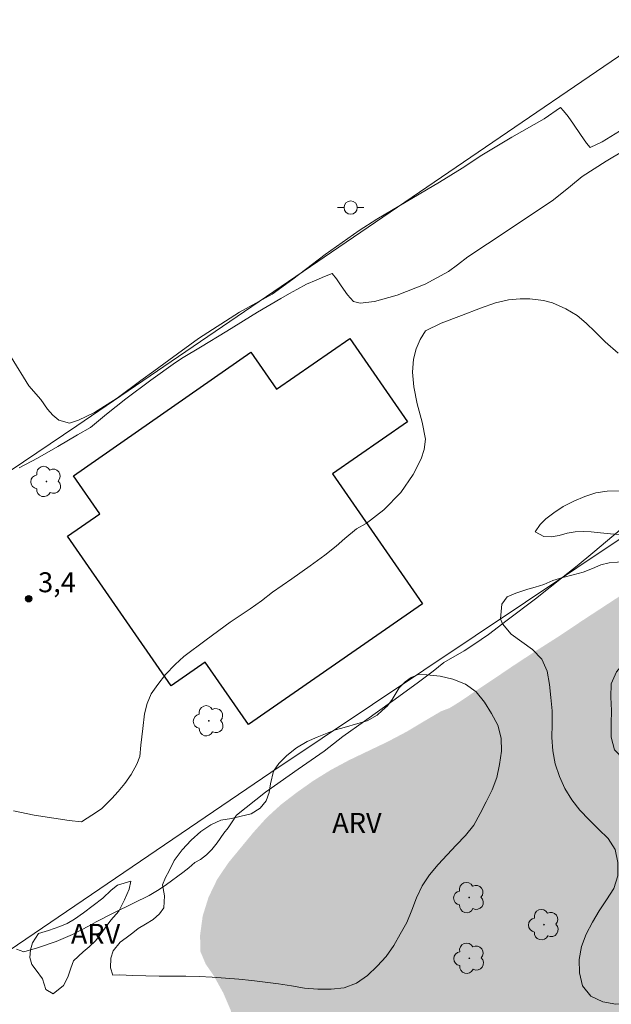
# Model space of a CAD drawing. Units: metres. Extents: x 273445 to 273961, y 1681529 to 1682094.
# Drawn here: x 273708 to 273753, y 1681588 to 1681662 of the extents above; entities that cross this region are included whole.
import ezdxf

# ---------------------------------------------------------------- set-up
doc = ezdxf.new("R2010")
doc.units = ezdxf.units.M
doc.header["$MEASUREMENT"] = 0
doc.linetypes.add('DASHED', pattern=[0.75, 0.5, -0.25])
for name, color, linetype, lineweight in [('Alagados_Banhados', 5, 'DASHED', 9), ('Cerca', 8, 'Cerca', 20), ('Edificacoes', 7, 'Continuous', 30), ('Muro_Grade', 8, 'Continuous', 20), ('Poste', 7, 'Continuous', 9)]:
    doc.layers.add(name, color=color, linetype=linetype, lineweight=lineweight)
for name, color, linetype, lineweight, true_color in [('Arvores_Isoladas', 7, 'Continuous', 18, 0x00ff33), ('Curvas_Intermediarias', 7, 'Continuous', 9, 0x783c14), ('Pto_Cotado', 7, 'Continuous', 9, 0x783c14), ('Topon_Pto_Cotado', 7, 'Continuous', 9, 0x783c14), ('Topon_Vegetacao', 7, 'Continuous', 9, 0x00ff33), ('Vegetacao', 7, 'Orla8', 9, 0x00ff33)]:
    doc.layers.add(name, color=color, linetype=linetype, lineweight=lineweight, true_color=true_color)
doc.styles.add('Arial', font='arial.ttf', dxfattribs={"height": 1.5})
doc.styles.get("Standard").update_dxf_attribs({"font": 'arial.ttf'})
doc.linetypes.add('Cerca', pattern='A,10,0,["X",Standard,S=1,R=0,X=0,Y=-0.5],0.1', length=10.1)
doc.linetypes.add('Orla8', pattern='A,6,-0.5,["V",Standard,S=1,R=0,X=-0.5,Y=-1],-0.5,6,-0.5,["V",Standard,S=1,R=0,X=-0.5,Y=-1],-0.5', length=14)

# ---------------------------------------------------------------- blocks, each defined once
blk = doc.blocks.new('Cotas')
at = {"layer": 'Pto_Cotado'}
blk.add_hatch(color=256, dxfattribs=at).paths.add_polyline_path([(0, 0.24, 1), (0, -0.24, 1)])
at = {"layer": 'Pto_Cotado', "lineweight": -3}
blk.add_lwpolyline([(0, -0.24, -1), (0, 0.24, -1)], format="xyb", close=True, dxfattribs=at)
blk = doc.blocks.new('Arvore')
at = {"layer": 'Arvores_Isoladas'}
blk.add_lwpolyline([(-0.718, 0.493, 0.872324), (-0.722, -0.551, 0.862983), (0.284, -0.827, 0.900105), (0.89, 0.029, 0.863155), (0.262, 0.861, 0.882486)], format="xyb", close=True, dxfattribs=at)
blk.add_circle((0, 0), 0.0286, dxfattribs=at)
blk = doc.blocks.new('Poste')
at = {"layer": 'Poste'}
for points in [[(-0.5, 0), (-1, 0)], [(0.5, 0), (1, 0)]]:
    blk.add_lwpolyline(points, dxfattribs=at)
blk.add_lwpolyline([(0, 0.5, 1), (0, -0.5, 1)], format="xyb", close=True, dxfattribs=at)

msp = doc.modelspace()

# ---------------------------------------------------------------- hatches: boundary and pattern name
at = {"layer": 'Alagados_Banhados'}
h = msp.add_hatch(dxfattribs=at)
h.set_pattern_fill('DASH', color=256, scale=10)
h.paths.add_polyline_path([(273742.838, 1681534.817), (273742.983, 1681535.345), (273743.241, 1681536.312), (273743.634, 1681537.232), (273744.159, 1681538.083), (273744.831, 1681538.824), (273745.721, 1681539.281), (273746.643, 1681539.669), (273747.56, 1681540.069), (273748.3, 1681540.742), (273748.783, 1681541.618), (273748.878, 1681541.855), (273749.344, 1681541.815), (273749.948, 1681541.901), (273750.563, 1681542.022), (273751.128, 1681542.159), (273751.647, 1681542.342), (273752.131, 1681542.56), (273752.611, 1681542.794), (273753.079, 1681543.062), (273753.518, 1681543.348), (273753.975, 1681543.627), (273754.803, 1681544.124), (273755.671, 1681544.683), (273756.173, 1681545.009), (273756.719, 1681545.38), (273757.306, 1681545.745), (273757.903, 1681546.122), (273758.501, 1681546.498), (273759.064, 1681546.852), (273759.594, 1681547.195), (273760.124, 1681547.526), (273760.659, 1681547.897), (273761.234, 1681548.285), (273761.82, 1681548.696), (273762.445, 1681549.124), (273763.167, 1681549.615), (273763.629, 1681549.957), (273764.119, 1681550.316), (273764.615, 1681550.647), (273765.083, 1681550.927), (273765.534, 1681551.224), (273766.215, 1681551.823), (273766.397, 1681552.152), (273766.558, 1681552.444), (273766.517, 1681553.041), (273766.17, 1681553.786), (273766.445, 1681554.418), (273766.834, 1681554.777), (273767.363, 1681555.177), (273767.972, 1681555.588), (273768.62, 1681556.016), (273769.223, 1681556.455), (273769.775, 1681556.934), (273770.214, 1681557.424), (273770.574, 1681557.903), (273770.844, 1681558.336), (273771.22, 1681559.139), (273771.506, 1681559.874), (273771.747, 1681560.608), (273771.999, 1681561.286), (273771.986, 1681561.935), (273771.296, 1681562.491), (273770.274, 1681562.54), (273769.704, 1681562.477), (273769.139, 1681562.316), (273768.621, 1681562.065), (273768.113, 1681561.825), (273767.577, 1681561.648), (273767.036, 1681561.476), (273766.511, 1681561.321), (273766.004, 1681561.172), (273765.18, 1681560.932), (273764.457, 1681560.839), (273763.356, 1681560.968), (273762.644, 1681561.16), (273762.084, 1681561.552), (273761.761, 1681562.114), (273761.477, 1681562.672), (273761.261, 1681563.206), (273760.886, 1681564.014), (273760.523, 1681564.821), (273760.284, 1681565.344), (273760.068, 1681565.833), (273759.841, 1681566.311), (273759.552, 1681566.817), (273759.285, 1681567.277), (273759.013, 1681567.732), (273758.69, 1681568.226), (273758.407, 1681568.658), (273757.806, 1681569.42), (273757.223, 1681570.027), (273756.827, 1681570.379), (273756.408, 1681570.731), (273755.459, 1681571.094), (273754.849, 1681571.161), (273754.324, 1681571.052), (273753.799, 1681570.806), (273753.258, 1681570.577), (273752.784, 1681570.326), (273752.39, 1681569.995), (273752.058, 1681569.613), (273751.558, 1681568.787), (273750.99, 1681568.029), (273750.629, 1681567.676), (273750.207, 1681567.373), (273749.688, 1681567.099), (273749.102, 1681566.825), (273748.464, 1681566.522), (273747.799, 1681566.214), (273747.162, 1681565.888), (273746.542, 1681565.534), (273746.007, 1681565.14), (273745.46, 1681564.781), (273744.942, 1681564.404), (273746.594, 1681567.412), (273746.745, 1681567.978), (273746.546, 1681568.782), (273746.206, 1681569.466), (273745.696, 1681570.024), (273745.334, 1681570.776), (273745.264, 1681571.392), (273745.263, 1681572.1), (273745.148, 1681572.807), (273744.763, 1681573.536), (273744.378, 1681574.003), (273743.791, 1681574.275), (273742.966, 1681574.512), (273741.967, 1681574.719), (273740.866, 1681574.847), (273739.85, 1681574.797), (273738.857, 1681574.657), (273737.994, 1681574.374), (273737.239, 1681574.029), (273736.557, 1681573.621), (273735.847, 1681573.15), (273735.047, 1681572.702), (273734.241, 1681572.26), (273733.519, 1681571.892), (273733.074, 1681571.656), (273731.94, 1681571.487), (273730.636, 1681571.625), (273729.196, 1681571.819), (273727.688, 1681572.276), (273726.214, 1681572.962), (273724.683, 1681573.818), (273723.23, 1681574.732), (273721.868, 1681575.714), (273720.855, 1681576.641), (273720.346, 1681577.29), (273720.288, 1681578.078), (273720.506, 1681579.032), (273721.045, 1681580.095), (273721.838, 1681581.188), (273722.761, 1681582.379), (273723.549, 1681583.615), (273724.082, 1681584.901), (273724.186, 1681586.186), (273723.991, 1681587.452), (273723.424, 1681588.774), (273722.71, 1681590.062), (273722.098, 1681590.95), (273721.707, 1681591.879), (273721.676, 1681593.106), (273721.876, 1681594.568), (273722.318, 1681595.979), (273722.97, 1681597.329), (273723.819, 1681598.582), (273724.765, 1681599.727), (273725.699, 1681600.861), (273726.69, 1681601.96), (273727.783, 1681602.957), (273728.966, 1681603.863), (273730.217, 1681604.747), (273731.535, 1681605.562), (273732.911, 1681606.298), (273734.354, 1681606.988), (273735.814, 1681607.684), (273737.285, 1681608.46), (273738.705, 1681609.31), (273739.849, 1681609.981), (273740.47, 1681610.212), (273741.242, 1681610.689), (273742.312, 1681611.412), (273743.676, 1681612.318), (273745.22, 1681613.363), (273746.899, 1681614.465), (273748.697, 1681615.607), (273750.5, 1681616.812), (273752.321, 1681618), (273754.107, 1681619.166), (273755.831, 1681620.222), (273757.455, 1681621.198), (273758.937, 1681622.1), (273760.334, 1681622.949), (273761.512, 1681623.656), (273762.346, 1681624.161), (273763.688, 1681625.079), (273765.012, 1681626.049), (273766.493, 1681627.098), (273768.037, 1681628.189), (273769.558, 1681629.347), (273770.967, 1681630.505), (273772.268, 1681631.6), (273773.524, 1681632.706), (273774.802, 1681633.824), (273776.126, 1681634.907), (273777.377, 1681635.859), (273778.51, 1681636.634), (273779.507, 1681637.271), (273780.358, 1681637.828), (273780.899, 1681638.15), (273781.93, 1681638.867), (273783.231, 1681639.893), (273784.77, 1681641.023), (273786.415, 1681642.216), (273788.083, 1681643.364), (273789.717, 1681644.477), (273791.294, 1681645.602), (273792.878, 1681646.8), (273794.387, 1681648.05), (273795.841, 1681649.231), (273797.153, 1681650.258), (273798.387, 1681651.113), (273799.548, 1681651.893), (273800.658, 1681652.633), (273801.695, 1681653.368), (273802.63, 1681654.022), (273803.351, 1681654.527), (273804.495, 1681655.29), (273805.532, 1681656.047), (273806.8, 1681656.914), (273808.259, 1681657.883), (273809.815, 1681658.939), (273811.426, 1681660.052), (273813.055, 1681661.206), (273814.672, 1681662.324), (273816.261, 1681663.438), (273817.844, 1681664.488), (273819.371, 1681665.481), (273820.836, 1681666.514), (273822.284, 1681667.563), (273823.62, 1681668.521), (273824.645, 1681669.176), (273825.395, 1681669.618), (273826.088, 1681670.117), (273826.984, 1681670.777), (273827.981, 1681671.448), (273829.012, 1681672.12), (273829.976, 1681672.745), (273830.872, 1681673.393), (273831.689, 1681674.03), (273832.438, 1681674.666), (273833.153, 1681675.268), (273833.835, 1681675.767), (273834.505, 1681676.186), (273835.131, 1681676.56), (273835.751, 1681676.961), (273836.371, 1681677.375), (273836.974, 1681677.805), (273837.413, 1681678.069), (273838.36, 1681678.78), (273839.092, 1681679.297), (273839.904, 1681679.893), (273840.698, 1681680.472), (273841.431, 1681681), (273842.101, 1681681.488), (273842.704, 1681681.895), (273843.256, 1681682.251), (273843.73, 1681682.55), (273844.175, 1681682.797), (273844.615, 1681683.038), (273845.054, 1681683.325), (273845.539, 1681683.635), (273846.069, 1681683.899), (273846.655, 1681684.061), (273847.31, 1681684.087), (273847.931, 1681683.963), (273848.473, 1681683.623), (273848.937, 1681683.065), (273849.407, 1681682.467), (273849.956, 1681681.973), (273850.578, 1681681.552), (273851.205, 1681681.161), (273851.815, 1681680.695), (273852.42, 1681680.178), (273853.031, 1681679.609), (273853.608, 1681678.938), (273854.084, 1681678.072), (273854.498, 1681677.143), (273854.98, 1681676.18), (273855.558, 1681675.246), (273856.085, 1681674.42), (273856.504, 1681673.68), (273856.686, 1681673.041), (273856.97, 1681672.277), (273857.35, 1681671.302), (273857.606, 1681670.636), (273857.89, 1681669.872), (273858.174, 1681668.971), (273858.425, 1681667.99), (273858.636, 1681666.969), (273858.734, 1681666.107), (273858.758, 1681665.388), (273858.781, 1681664.886), (273858.777, 1681664.298), (273858.711, 1681663.704), (273858.582, 1681663.036), (273858.364, 1681662.287), (273857.994, 1681661.396), (273857.612, 1681660.481), (273857.348, 1681659.824), (273857.187, 1681658.938), (273857.137, 1681658.35), (273857.099, 1681657.568), (273857.135, 1681656.666), (273857.25, 1681655.662), (273857.445, 1681654.51), (273857.724, 1681653.226), (273858.038, 1681651.886), (273858.391, 1681650.598), (273858.749, 1681649.406), (273858.948, 1681648.613), (273859.215, 1681647.878), (273859.493, 1681647.154), (273859.659, 1681646.361), (273859.666, 1681645.476), (273859.488, 1681644.517), (273859.174, 1681643.579), (273858.803, 1681642.699), (273858.393, 1681641.904), (273857.972, 1681641.246), (273857.533, 1681640.72), (273857.122, 1681640.221), (273856.778, 1681639.792), (273856.463, 1681639.334), (273856.171, 1681638.877), (273855.912, 1681638.419), (273855.587, 1681637.619), (273855.498, 1681636.956), (273855.568, 1681636.18), (273855.835, 1681635.434), (273856.265, 1681634.819), (273856.859, 1681634.29), (273857.554, 1681633.899), (273858.339, 1681633.645), (273859.135, 1681633.527), (273859.908, 1681633.479), (273860.754, 1681633.471), (273861.612, 1681633.428), (273862.397, 1681633.368), (273863.103, 1681633.296), (273863.712, 1681633.23), (273864.373, 1681633.192), (273865.027, 1681633.149), (273865.676, 1681633.123), (273865.713, 1681633.108), (273865.804, 1681633.073), (273866.674, 1681633.033), (273867.583, 1681632.905), (273868.509, 1681632.702), (273869.418, 1681632.46), (273870.237, 1681632.126), (273870.893, 1681631.695), (273871.402, 1681631.16), (273871.889, 1681630.511), (273872.41, 1681629.874), (273872.885, 1681629.396), (273873.383, 1681628.496), (273873.905, 1681627.413), (273874.455, 1681626.234), (273874.892, 1681625.134), (273875.12, 1681624.198), (273875.088, 1681623.456), (273874.824, 1681622.845), (273874.442, 1681622.25), (273873.975, 1681621.614), (273873.474, 1681620.979), (273873.023, 1681620.452), (273872.579, 1681619.92), (273872.321, 1681619.382), (273872.856, 1681618.483), (273863.153, 1681611.744), (273859.434, 1681609.239), (273856.149, 1681607.027), (273851.688, 1681604.022), (273844.301, 1681599.047), (273827.879, 1681587.986), (273817.292, 1681580.681), (273813.805, 1681578.275), (273800.291, 1681568.951), (273777.537, 1681553.494), (273753.742, 1681537.058), (273750.248, 1681534.835)])

# ---------------------------------------------------------------- linework, layer by layer
at = {"layer": 'Cerca', "flags": 128}
for points in [[(273737.107, 1681648.322), (273759.288, 1681663.429), (273797.611, 1681689.018), (273823.851, 1681706.829)], [(273839.118, 1681680.88), (273814.971, 1681664.56), (273789.244, 1681647.055), (273761.599, 1681628.485), (273727.019, 1681605.378), (273694.382, 1681583.209), (273694.263, 1681583.128)]]:
    msp.add_lwpolyline(points, dxfattribs=at)
at = {"layer": 'Curvas_Intermediarias', "flags": 128}
for points, elevation in [([(273753.292, 1681653.647), (273751.974, 1681652.85), (273751.08, 1681652.422), (273750.801, 1681652.756), (273750.349, 1681653.417), (273749.832, 1681654.196), (273749.425, 1681654.766), (273749.059, 1681655.195), (273748.837, 1681655.434), (273747.602, 1681654.598), (273745.172, 1681653.204), (273742.912, 1681651.838), (273741.429, 1681650.872), (273739.732, 1681649.818), (273737.216, 1681648.345), (273734.99, 1681647.02), (273733.679, 1681646.184), (273731.104, 1681644.382), (273728.668, 1681642.517), (273727.103, 1681641.391), (273724.658, 1681640.028), (273721.557, 1681638.051), (273719.319, 1681636.418), (273718.193, 1681635.578), (273717.217, 1681634.891), (273715.438, 1681633.548), (273713.726, 1681632.472), (273712.517, 1681631.899), (273711.833, 1681631.661), (273711.02, 1681631.903), (273710.569, 1681632.283), (273710.18, 1681632.727), (273709.675, 1681633.441), (273708.782, 1681634.478), (273707.432, 1681636.644)], 2), ([(273708.043, 1681628.309), (273709.417, 1681629.042), (273710.968, 1681629.924), (273712.447, 1681630.795), (273713.42, 1681631.356), (273714.613, 1681632.348), (273716.073, 1681633.496), (273717.965, 1681634.908), (273719.827, 1681636.243), (273720.394, 1681636.606), (273721.697, 1681637.381), (273723.695, 1681638.61), (273726, 1681640.038), (273727.776, 1681641.065), (273728.411, 1681641.443), (273728.974, 1681641.741), (273729.695, 1681642.131), (273730.416, 1681642.436), (273731.066, 1681642.708), (273731.633, 1681642.941), (273731.968, 1681642.535), (273732.315, 1681642.01), (273732.79, 1681641.334), (273733.246, 1681640.829), (273733.743, 1681640.716), (273734.829, 1681640.821), (273736.527, 1681641.296), (273738.638, 1681642.145), (273740.411, 1681643.085), (273741.075, 1681643.585), (273741.859, 1681644.207), (273743.335, 1681645.18), (273745.734, 1681646.764), (273748.328, 1681648.485), (273749.601, 1681649.527), (273750.475, 1681650.24), (273752.289, 1681651.389), (273754.906, 1681652.958)], 3), ([(273753.189, 1681636.933), (273752.202, 1681637.806), (273751.453, 1681638.554), (273750.783, 1681639.192), (273750.108, 1681639.772), (273749.25, 1681640.288), (273748.235, 1681640.72), (273747.55, 1681640.908), (273746.527, 1681641.028), (273745.802, 1681641.023), (273744.933, 1681640.949), (273743.949, 1681640.726), (273742.814, 1681640.335), (273741.391, 1681639.773), (273739.854, 1681639.196), (273738.671, 1681638.626), (273738.27, 1681637.967), (273737.975, 1681637.278), (273737.773, 1681636.486), (273737.7, 1681635.512), (273737.785, 1681634.401), (273738.028, 1681633.138), (273738.426, 1681631.735), (273738.661, 1681630.465), (273738.557, 1681629.696), (273738.333, 1681628.981), (273737.734, 1681627.808), (273736.819, 1681626.459), (273735.533, 1681625.143), (273734.185, 1681624.117), (273733.468, 1681623.709), (273732.593, 1681622.988), (273731.925, 1681622.416), (273731.073, 1681621.733), (273729.973, 1681620.92), (273728.592, 1681619.943), (273727.139, 1681618.955), (273726.295, 1681618.295), (273725.454, 1681617.684), (273723.945, 1681616.677), (273722.131, 1681615.368), (273720.446, 1681614.113), (273719.801, 1681613.487), (273719.077, 1681612.744), (273718.495, 1681612.001), (273717.989, 1681611.281), (273717.682, 1681610.557), (273717.481, 1681609.773), (273717.352, 1681608.673), (273717.219, 1681607.417), (273717.149, 1681606.584), (273716.906, 1681605.994), (273716.479, 1681605.224), (273716.018, 1681604.542), (273715.492, 1681603.948), (273715.035, 1681603.414), (273714.686, 1681603.052), (273714.281, 1681602.663), (273713.958, 1681602.419), (273712.745, 1681601.644)], 3), ([(273707.849, 1681592.077), (273708.395, 1681591.861), (273709.421, 1681592.157), (273710.82, 1681592.647), (273712.057, 1681593.179), (273713.316, 1681593.832), (273713.846, 1681594.119), (273715.165, 1681594.803), (273716.657, 1681595.541), (273717.833, 1681596.118), (273718.592, 1681596.561), (273719.139, 1681596.941), (273720.381, 1681597.84), (273720.819, 1681598.18), (273721.294, 1681598.602), (273721.701, 1681598.819), (273722.163, 1681599.174), (273722.557, 1681599.582), (273722.954, 1681600.077), (273723.472, 1681600.801), (273723.783, 1681601.201), (273724.105, 1681601.643), (273724.428, 1681602.161), (273726.608, 1681603.882), (273729.06, 1681605.618), (273731.031, 1681606.965), (273732.431, 1681608.068), (273734.06, 1681609.228), (273736.211, 1681610.773), (273738.035, 1681612.093), (273739.248, 1681612.998), (273740.059, 1681613.661), (273741.573, 1681614.531), (273742.321, 1681615), (273743.405, 1681615.764), (273744.825, 1681616.83), (273746.947, 1681618.451), (273749.053, 1681620.093), (273750.1, 1681620.921), (273751.289, 1681621.896), (273756.025, 1681625.896)], 2), ([(273712.745, 1681601.644), (273711.809, 1681601.745), (273710.643, 1681601.917), (273709.169, 1681602.158), (273707.627, 1681602.474)], 3)]:
    msp.add_lwpolyline(points, dxfattribs=dict(at, elevation=elevation))
at = {"layer": 'Edificacoes', "flags": 128}
msp.add_lwpolyline([(273712.132, 1681627.715), (273725.514, 1681637.008), (273727.448, 1681634.223), (273732.963, 1681638.053), (273737.323, 1681631.775), (273731.665, 1681627.845), (273738.448, 1681618.079), (273725.334, 1681608.971), (273722.069, 1681613.672), (273719.508, 1681611.894), (273711.687, 1681623.156), (273714.123, 1681624.848)], close=True, dxfattribs=at)
at = {"layer": 'Muro_Grade', "flags": 128}
msp.add_lwpolyline([(273737.107, 1681648.322), (273712.397, 1681631.46), (273705.328, 1681626.728), (273704.177, 1681625.957), (273698.559, 1681622.196), (273691.069, 1681617.183), (273670.173, 1681603.194), (273670.1, 1681603.145)], dxfattribs=at)
at = {"layer": 'Vegetacao', "flags": 128}
for points in [[(273767.854, 1681628.983), (273768.297, 1681628.086), (273768.272, 1681627.086), (273768.051, 1681626.11), (273767.69, 1681625.177), (273767.525, 1681624.191), (273767.973, 1681623.296), (273768.486, 1681622.437), (273768.857, 1681621.508), (273769.071, 1681620.531), (273768.996, 1681619.533), (273768.505, 1681618.662), (273767.849, 1681617.906), (273767.115, 1681617.227), (273766.31, 1681616.633), (273765.401, 1681616.213), (273764.419, 1681616.024), (273763.424, 1681616.121), (273762.457, 1681616.379), (273761.513, 1681616.709), (273760.561, 1681617.017), (273759.569, 1681617.152), (273758.575, 1681617.046), (273757.844, 1681616.363), (273757.236, 1681615.569), (273756.397, 1681615.023), (273755.464, 1681614.662), (273754.542, 1681614.273), (273753.707, 1681613.723), (273753.064, 1681612.956), (273752.668, 1681612.037), (273752.646, 1681611.037), (273752.695, 1681610.038), (273752.666, 1681609.038), (273752.664, 1681608.037), (273752.925, 1681607.072), (273753.625, 1681606.357), (273754.626, 1681606.343), (273755.409, 1681606.965), (273755.867, 1681607.855), (273755.991, 1681608.847), (273755.945, 1681609.847), (273755.918, 1681610.847), (273756.174, 1681611.814), (273756.775, 1681612.614), (273757.706, 1681612.98), (273758.695, 1681612.833), (273759.628, 1681612.471), (273760.475, 1681611.938), (273761.274, 1681611.336), (273762.036, 1681610.689), (273762.708, 1681609.948), (273763.108, 1681609.031), (273763.279, 1681608.045), (273763.246, 1681607.045), (273763.287, 1681606.046), (273763.51, 1681605.071), (273764.022, 1681604.211), (273764.7, 1681603.476), (273765.579, 1681602.997), (273766.55, 1681602.756), (273767.534, 1681602.576), (273768.512, 1681602.369), (273769.36, 1681601.838), (273769.995, 1681601.064), (273770.25, 1681600.097), (273770.165, 1681599.1), (273769.802, 1681598.168), (273769.232, 1681597.346), (273768.538, 1681596.626), (273767.719, 1681596.05), (273766.836, 1681595.58), (273765.925, 1681595.167), (273765.02, 1681594.742), (273764.126, 1681594.293), (273763.257, 1681593.796), (273762.41, 1681593.265), (273761.56, 1681592.737), (273760.706, 1681592.216), (273759.86, 1681591.682), (273759.049, 1681591.096), (273758.279, 1681590.457), (273757.52, 1681589.806), (273756.735, 1681589.185), (273755.884, 1681588.659), (273754.977, 1681588.239), (273754.02, 1681587.947), (273753.019, 1681587.934), (273752.032, 1681588.094), (273751.131, 1681588.53), (273750.511, 1681589.314), (273750.283, 1681590.288), (273750.251, 1681591.288), (273750.434, 1681592.272), (273750.79, 1681593.207), (273751.253, 1681594.094), (273751.76, 1681594.956), (273752.312, 1681595.79), (273752.861, 1681596.627), (273753.163, 1681597.58), (273753.177, 1681598.58), (273752.965, 1681599.558), (273752.434, 1681600.406), (273751.712, 1681601.099), (273750.996, 1681601.797), (273750.312, 1681602.527), (273749.693, 1681603.313), (273749.172, 1681604.167), (273748.758, 1681605.078), (273748.442, 1681606.027), (273748.257, 1681607.01), (273748.188, 1681608.008), (273748.211, 1681609.008), (273748.209, 1681610.009), (273748.123, 1681611.005), (273748.013, 1681612), (273747.842, 1681612.985), (273747.435, 1681613.899), (273746.74, 1681614.619), (273745.937, 1681615.215), (273745.122, 1681615.795), (273744.468, 1681616.552), (273744.318, 1681616.937), (273744.429, 1681618.037), (273744.823, 1681618.596), (273745.471, 1681618.875), (273746.373, 1681619.161), (273746.931, 1681619.316), (273747.591, 1681619.516), (273748.262, 1681619.819), (273749.012, 1681620.053), (273749.801, 1681620.259), (273750.562, 1681620.459), (273751.245, 1681620.716), (273751.882, 1681620.996), (273752.513, 1681621.157), (273753.134, 1681621.214), (273753.72, 1681621.238), (273754.318, 1681621.25), (273754.984, 1681621.285), (273755.925, 1681621.759), (273755.823, 1681622.396), (273755.15, 1681622.845), (273754.676, 1681623.049), (273754.083, 1681623.202), (273753.372, 1681623.281), (273752.611, 1681623.331), (273751.866, 1681623.421), (273751.155, 1681623.477), (273750.545, 1681623.521), (273749.947, 1681623.486), (273749.344, 1681623.377), (273748.74, 1681623.223), (273748.143, 1681623.12), (273747.59, 1681623.13), (273746.935, 1681623.494), (273747.306, 1681624.052), (273747.739, 1681624.479), (273748.331, 1681624.93), (273749.052, 1681625.386), (273749.853, 1681625.786), (273750.687, 1681626.151), (273751.51, 1681626.414), (273752.367, 1681626.552), (273753.281, 1681626.588), (273754.156, 1681626.663), (273755.007, 1681626.784), (273755.842, 1681626.739), (273756.514, 1681626.678), (273757.225, 1681626.474), (273757.919, 1681626.31), (273758.529, 1681626.242), (273759.144, 1681626.124), (273760.075, 1681626.005), (273760.723, 1681626.513), (273761.032, 1681626.997), (273761.404, 1681627.442), (273761.838, 1681627.744), (273762.385, 1681627.819), (273763.367, 1681627.49), (273764.135, 1681627.013), (273764.818, 1681627.008), (273765.251, 1681627.629), (273765.43, 1681628.461), (273765.965, 1681629.15), (273766.484, 1681629.299), (273767.262, 1681629.277)], [(273738.771, 1681612.722), (273739.767, 1681612.63), (273740.737, 1681612.385), (273741.672, 1681612.029), (273742.477, 1681611.435), (273743.106, 1681610.657), (273743.64, 1681609.811), (273744.109, 1681608.928), (273744.379, 1681607.964), (273744.403, 1681606.964), (273744.245, 1681605.976), (273744.053, 1681604.995), (273743.696, 1681604.06), (273743.252, 1681603.163), (273742.794, 1681602.274), (273742.313, 1681601.397), (273741.682, 1681600.621), (273740.989, 1681599.9), (273740.296, 1681599.178), (273739.624, 1681598.436), (273738.977, 1681597.673), (273738.421, 1681596.842), (273737.996, 1681595.936), (273737.646, 1681594.999), (273737.261, 1681594.076), (273736.771, 1681593.204), (273736.277, 1681592.334), (273735.693, 1681591.522), (273735.02, 1681590.782), (273734.293, 1681590.094), (273733.479, 1681589.513), (273732.542, 1681589.161), (273731.546, 1681589.066), (273730.546, 1681589.059), (273729.548, 1681589.132), (273728.563, 1681589.306), (273727.576, 1681589.467), (273726.582, 1681589.586), (273725.588, 1681589.694), (273724.593, 1681589.796), (273723.596, 1681589.877), (273722.598, 1681589.947), (273721.599, 1681590), (273720.599, 1681590.032), (273719.598, 1681590.022), (273718.598, 1681590.032), (273717.598, 1681590.05), (273716.598, 1681590.081), (273715.598, 1681590.122), (273715.101, 1681590.105), (273714.933, 1681590.663), (273714.959, 1681591.386), (273715.139, 1681591.933), (273715.645, 1681592.583), (273716.102, 1681592.908), (273716.598, 1681593.295), (273717.02, 1681593.621), (273717.567, 1681593.946), (273718.142, 1681594.299), (273718.62, 1681594.738), (273718.952, 1681595.166), (273718.984, 1681596.088), (273718.853, 1681596.913), (273719.083, 1681597.465), (273719.353, 1681597.967), (273719.724, 1681598.73), (273720.321, 1681599.539), (273720.996, 1681600.269), (273721.728, 1681600.919), (273722.495, 1681601.421), (273723.25, 1681601.774), (273724.04, 1681601.912), (273724.767, 1681602.09), (273725.54, 1681602.267), (273726.199, 1681602.672), (273726.655, 1681603.237), (273726.879, 1681603.874), (273726.974, 1681604.506), (273727.209, 1681605.474), (273727.603, 1681606.033), (273728.211, 1681606.648), (273728.955, 1681607.218), (273729.755, 1681607.709), (273730.51, 1681608.04), (273731.254, 1681608.337), (273731.886, 1681608.589), (273732.529, 1681608.749), (273733.561, 1681609.063), (273734.282, 1681609.269), (273735.021, 1681609.697), (273735.404, 1681610.028), (273735.804, 1681610.399), (273736.158, 1681610.86), (273736.687, 1681611.749), (273737.132, 1681612.199), (273737.577, 1681612.524), (273738.197, 1681612.764)], [(273714.357, 1681595.898), (273714.965, 1681596.514), (273715.455, 1681596.873), (273716.458, 1681597.193), (273716.324, 1681596.578), (273715.993, 1681595.775), (273715.566, 1681594.932), (273714.958, 1681594.237), (273714.609, 1681593.781), (273714.226, 1681593.234), (273713.787, 1681592.699), (273713.309, 1681592.237), (273712.864, 1681591.855), (273712.143, 1681591.194), (273711.929, 1681590.636), (273711.716, 1681589.964), (273711.379, 1681589.326), (273710.613, 1681588.71), (273710.059, 1681589.039), (273709.804, 1681589.83), (273709.312, 1681590.472), (273709.001, 1681590.899), (273708.847, 1681591.439), (273708.903, 1681592.02), (273709.037, 1681592.544), (273709.51, 1681593.25), (273710.254, 1681593.479), (273711.111, 1681593.776), (273711.663, 1681593.993), (273712.204, 1681594.313), (273712.892, 1681594.803)]]:
    msp.add_lwpolyline(points, close=True, dxfattribs=at)

# ---------------------------------------------------------------- block references
at = {"layer": 'Arvores_Isoladas'}
for p in [(273710.093, 1681627.282), (273722.339, 1681609.258), (273741.959, 1681595.948), (273747.6, 1681593.908), (273741.969, 1681591.38)]:
    msp.add_blockref('Arvore', p, dxfattribs=at)
at = {"layer": 'Poste'}
msp.add_blockref('Poste', (273733.028, 1681647.901), dxfattribs=at)
at = {"layer": 'Pto_Cotado'}
msp.add_blockref('Cotas', (273708.762, 1681618.451, 3.373), dxfattribs=at)

# ---------------------------------------------------------------- texts
at = {"layer": 'Topon_Pto_Cotado', "style": 'Arial'}
msp.add_text('3,4', height=1.5, dxfattribs=at).set_placement((273709.469, 1681618.94, 3.373))
at = {"layer": 'Topon_Vegetacao', "style": 'Arial'}
for p in [(273731.639, 1681600.824), (273711.937, 1681592.468)]:
    msp.add_text('ARV', height=1.5, dxfattribs=at).set_placement(p)

doc.saveas('drawing.dxf')
